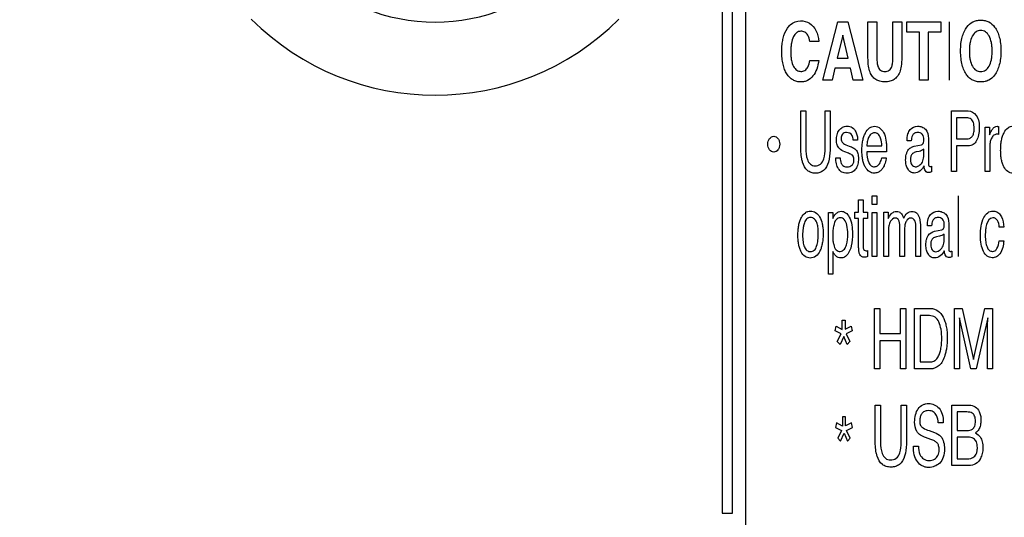
# Model space of a CAD drawing. Units: millimetres. Extents: x 0 to 2794, y 0 to 1778.
# Drawn here: x 2536 to 2574, y 741 to 761 of the extents above; entities that cross this region are included whole.
import ezdxf

# ---------------------------------------------------------------- set-up
doc = ezdxf.new("R2010")
doc.units = ezdxf.units.MM
doc.header["$LTSCALE"] = 153.67
doc.layers.get('0').update_dxf_attribs({"linetype": 'CONTINUOUS'})
doc.layers.add('7_ALL_FEATURES', color=7, linetype='CONTINUOUS')
doc.layers.add('DEF_DRAFT_DIM', color=7, linetype='CONTINUOUS')
doc.styles.get("Standard").update_dxf_attribs({"font": 'txt', "width": 0.8})
doc.dimstyles.new('DIMSTYLE_1', dxfattribs={"dimtxt": 10, "dimasz": 3, "dimexe": 0.7, "dimexo": 0, "dimgap": 2.5, "dimtad": 1, "dimdsep": 46, "dimtxsty": 'Standard', "dimblk": 'OPEN', "dimblk1": 'OPEN', "dimblk2": 'OPEN', "dimcen": 0.09, "dimadec": 0, "dimazin": 0, "dimtp": 0.01, "dimtm": 0.01, "dimtfac": 1, "dimtofl": 0, "dimtmove": 0, "dimatfit": 3, "dimldrblk": 'OPEN', "dimfxl": 0, "dimtolj": 1, "dimarcsym": 0})
doc.dimstyles.new('DIMSTYLE_5', dxfattribs={"dimtxt": 10, "dimasz": 3, "dimexe": 0.7, "dimexo": 0, "dimgap": 2.5, "dimtad": 1, "dimdec": 1, "dimdsep": 46, "dimtxsty": 'Standard', "dimblk": 'OPEN', "dimblk1": 'OPEN', "dimblk2": 'OPEN', "dimcen": 0.09, "dimadec": 0, "dimazin": 0, "dimtp": 0.1, "dimtm": 0.1, "dimtfac": 1, "dimtdec": 1, "dimtofl": 0, "dimtmove": 0, "dimatfit": 3, "dimldrblk": 'OPEN', "dimfxl": 0, "dimtolj": 1, "dimarcsym": 0})

# ---------------------------------------------------------------- blocks, each defined once
blk = doc.blocks.new('_OPEN')
at = {"color": 0, "linetype": 'ByBlock'}
for p, q in [((0, 0), (-1, 0.117)), ((-1, -0.117), (0, 0)), ((-1, 0), (0, 0))]:
    blk.add_line(p, q, dxfattribs=at)
blk = doc.blocks.new('*D30')
at = {"layer": 'DEF_DRAFT_DIM', "color": 2, "linetype": 'Continuous'}
for p, q in [((2551.064, 809.327), (2710.688, 809.327)), ((2710.688, 809.327), (2713.888, 809.327)), ((2713.188, 809.327), (2713.188, 688.462)), ((2713.188, 567.597), (2713.188, 688.462)), ((2668.534, 567.597), (2710.688, 567.597)), ((2710.688, 567.597), (2713.888, 567.597))]:
    blk.add_line(p, q, dxfattribs=at)
at = {"layer": 'DEF_DRAFT_DIM', "color": 2, "linetype": 'Continuous', "xscale": 3, "yscale": 3, "zscale": 3}
for p, rotation in [((2713.188, 809.327), 90), ((2713.188, 567.597), 270)]:
    blk.add_blockref('_OPEN', p, dxfattribs=dict(at, rotation=rotation))
blk = doc.blocks.new('*D38')
at = {"layer": 'DEF_DRAFT_DIM', "color": 2, "linetype": 'Continuous'}
for p, q in [((2525.564, 774.527), (2525.564, 442.974)), ((2673.034, 572.097), (2673.034, 442.974)), ((2525.564, 443.674), (2599.299, 443.674)), ((2673.034, 443.674), (2599.299, 443.674))]:
    blk.add_line(p, q, dxfattribs=at)
at = {"layer": 'DEF_DRAFT_DIM', "color": 2, "linetype": 'Continuous', "xscale": 3, "yscale": 3, "zscale": 3, "rotation": 180}
blk.add_blockref('_OPEN', (2525.564, 443.674), dxfattribs=at)
at = {"layer": 'DEF_DRAFT_DIM', "color": 2, "linetype": 'Continuous', "xscale": 3, "yscale": 3, "zscale": 3}
blk.add_blockref('_OPEN', (2673.034, 443.674), dxfattribs=at)

msp = doc.modelspace()

# ---------------------------------------------------------------- linework, layer by layer
at = {"layer": '7_ALL_FEATURES', "color": 7, "linetype": 'Continuous'}
for p, q in [((2563.164, 762.477), (2563.164, 741.477)), ((2563.564, 741.477), (2563.564, 762.077)), ((2564.064, 761.577), (2564.064, 716.577)), ((2567.045, 758.173), (2567.623, 760.421)), ((2567.623, 760.421), (2568.006, 760.421)), ((2568.006, 760.421), (2568.58, 758.173)), ((2568.785, 760.422), (2569.129, 760.422)), ((2568.785, 759.039), (2568.785, 760.422)), ((2569.129, 760.422), (2569.129, 759.04)), ((2569.742, 760.422), (2570.086, 760.422)), ((2569.742, 759.04), (2569.742, 760.422)), ((2570.086, 760.422), (2570.086, 759.039)), ((2570.276, 760.422), (2571.588, 760.422)), ((2570.276, 760.023), (2570.276, 760.422)), ((2571.588, 760.422), (2571.588, 760.023)), ((2571.927, 758.173), (2571.927, 760.422)), ((2570.763, 760.023), (2570.276, 760.023)), ((2570.763, 758.172), (2570.763, 760.023)), ((2571.588, 760.023), (2571.104, 760.023)), ((2571.104, 760.023), (2571.104, 758.172)), ((2566.889, 759.672), (2566.551, 759.672)), ((2567.811, 759.907), (2567.601, 759.023)), ((2568.016, 759.023), (2567.811, 759.907)), ((2566.549, 758.938), (2566.886, 758.938)), ((2567.601, 759.023), (2568.016, 759.023)), ((2567.509, 758.635), (2567.399, 758.173)), ((2568.106, 758.635), (2567.509, 758.635)), ((2568.212, 758.173), (2568.106, 758.635)), ((2567.399, 758.173), (2567.045, 758.173)), ((2568.58, 758.173), (2568.212, 758.173)), ((2571.104, 758.172), (2570.763, 758.172)), ((2566.194, 756.995), (2566.39, 756.995)), ((2566.194, 755.68), (2566.194, 756.995)), ((2566.39, 756.995), (2566.39, 755.547)), ((2567.135, 756.995), (2567.331, 756.995)), ((2567.135, 755.547), (2567.135, 756.995)), ((2567.331, 756.995), (2567.331, 755.68)), ((2572, 756.995), (2572.644, 756.995)), ((2572, 754.654), (2572, 756.995)), ((2572.58, 756.723), (2572.195, 756.723)), ((2572.195, 756.723), (2572.195, 755.912)), ((2573.301, 756.361), (2573.469, 756.361)), ((2573.301, 754.653), (2573.301, 756.361)), ((2573.469, 756.361), (2573.469, 756.067)), ((2573.812, 756.391), (2573.812, 756.089)), ((2568.384, 755.869), (2568.217, 755.869)), ((2570.454, 755.837), (2570.29, 755.837)), ((2571.111, 755.931), (2571.111, 754.947)), ((2572.195, 755.912), (2572.58, 755.912)), ((2568.03, 755.363), (2567.888, 755.42)), ((2567.937, 755.685), (2568.056, 755.639)), ((2569.503, 755.416), (2568.739, 755.416)), ((2568.743, 755.644), (2569.321, 755.644)), ((2570.565, 755.629), (2570.847, 755.687)), ((2570.752, 755.433), (2570.645, 755.411)), ((2570.935, 755.291), (2570.935, 755.521)), ((2572.644, 755.644), (2572.195, 755.644)), ((2572.195, 755.644), (2572.195, 754.654)), ((2573.479, 755.635), (2573.479, 754.653)), ((2567.542, 755.189), (2567.711, 755.189)), ((2569.314, 755.189), (2569.488, 755.189)), ((2571.228, 754.858), (2571.228, 754.645)), ((2572.195, 754.654), (2572, 754.654)), ((2573.479, 754.653), (2573.301, 754.653)), ((2568.425, 753.558), (2568.603, 753.558)), ((2568.425, 753.083), (2568.425, 753.558)), ((2568.603, 753.558), (2568.603, 753.083)), ((2568.947, 753.716), (2569.126, 753.716)), ((2568.947, 753.39), (2568.947, 753.716)), ((2569.126, 753.716), (2569.126, 753.39)), ((2572.275, 751.379), (2572.275, 753.716)), ((2569.126, 753.39), (2568.947, 753.39)), ((2567.258, 753.075), (2567.43, 753.075)), ((2567.258, 750.701), (2567.258, 753.075)), ((2567.43, 753.075), (2567.43, 752.848)), ((2568.282, 753.083), (2568.425, 753.083)), ((2568.282, 752.848), (2568.282, 753.083)), ((2568.425, 752.848), (2568.282, 752.848)), ((2568.425, 751.721), (2568.425, 752.848)), ((2568.603, 753.083), (2568.77, 753.083)), ((2568.77, 752.848), (2568.603, 752.848)), ((2568.603, 752.848), (2568.603, 751.737)), ((2568.77, 753.083), (2568.77, 752.848)), ((2568.947, 753.075), (2569.126, 753.075)), ((2568.947, 751.379), (2568.947, 753.075)), ((2569.126, 753.075), (2569.126, 751.379)), ((2569.393, 753.083), (2569.567, 753.083)), ((2569.393, 751.379), (2569.393, 753.083)), ((2569.567, 753.083), (2569.567, 752.841)), ((2570.008, 751.379), (2570.008, 752.491)), ((2570.622, 751.379), (2570.622, 752.562)), ((2570.806, 752.513), (2570.806, 751.379)), ((2571.235, 752.561), (2571.071, 752.561)), ((2571.346, 752.353), (2571.628, 752.41)), ((2571.892, 752.653), (2571.892, 751.672)), ((2574.012, 752.51), (2573.84, 752.51)), ((2569.57, 752.282), (2569.57, 751.379)), ((2570.188, 752.37), (2570.188, 751.379)), ((2571.533, 752.158), (2571.426, 752.135)), ((2571.716, 752.015), (2571.716, 752.245)), ((2573.84, 751.982), (2574.012, 751.982)), ((2567.435, 751.57), (2567.435, 750.701)), ((2568.77, 751.606), (2568.77, 751.38)), ((2569.126, 751.379), (2568.947, 751.379)), ((2569.57, 751.379), (2569.393, 751.379)), ((2570.188, 751.379), (2570.008, 751.379)), ((2570.806, 751.379), (2570.622, 751.379)), ((2572.009, 751.583), (2572.009, 751.372)), ((2567.435, 750.701), (2567.258, 750.701)), ((2569.034, 749.375), (2569.243, 749.375)), ((2569.034, 747.045), (2569.034, 749.375)), ((2569.243, 749.375), (2569.243, 748.412)), ((2570.035, 749.375), (2570.244, 749.375)), ((2570.035, 748.412), (2570.035, 749.375)), ((2570.244, 749.375), (2570.244, 747.045)), ((2570.581, 749.375), (2571.197, 749.375)), ((2570.581, 747.045), (2570.581, 749.375)), ((2572.115, 749.375), (2572.41, 749.375)), ((2572.115, 747.045), (2572.115, 749.375)), ((2572.41, 749.375), (2572.851, 747.404)), ((2572.851, 747.404), (2573.29, 749.375)), ((2573.29, 749.375), (2573.584, 749.375)), ((2573.584, 749.375), (2573.584, 747.045)), ((2571.154, 749.099), (2570.791, 749.099)), ((2570.791, 749.099), (2570.791, 747.312)), ((2572.746, 747.045), (2572.304, 749.01)), ((2572.304, 749.01), (2572.304, 748.939)), ((2573.395, 749.01), (2572.953, 747.045)), ((2567.515, 748.514), (2567.557, 748.689)), ((2567.557, 748.689), (2567.785, 748.568)), ((2567.785, 748.925), (2567.904, 748.925)), ((2567.785, 748.568), (2567.785, 748.925)), ((2567.904, 748.925), (2567.904, 748.572)), ((2567.904, 748.572), (2568.132, 748.689)), ((2568.132, 748.689), (2568.174, 748.514)), ((2567.747, 748.401), (2567.515, 748.514)), ((2567.603, 748.1), (2567.747, 748.401)), ((2567.848, 748.293), (2567.709, 747.988)), ((2567.984, 747.987), (2567.848, 748.293)), ((2568.174, 748.514), (2567.946, 748.401)), ((2567.946, 748.401), (2568.087, 748.1)), ((2569.243, 748.412), (2570.035, 748.412)), ((2572.311, 748.42), (2572.311, 747.045)), ((2573.388, 747.045), (2573.388, 748.42)), ((2567.709, 747.988), (2567.603, 748.1)), ((2568.087, 748.1), (2567.984, 747.987)), ((2570.035, 748.133), (2569.243, 748.133)), ((2569.243, 748.133), (2569.243, 747.045)), ((2570.035, 747.045), (2570.035, 748.133)), ((2570.791, 747.312), (2571.157, 747.312)), ((2569.243, 747.045), (2569.034, 747.045)), ((2570.244, 747.045), (2570.035, 747.045)), ((2571.194, 747.045), (2570.581, 747.045)), ((2572.311, 747.045), (2572.115, 747.045)), ((2572.953, 747.045), (2572.746, 747.045)), ((2573.584, 747.045), (2573.388, 747.045)), ((2569.061, 745.647), (2569.27, 745.647)), ((2569.061, 744.341), (2569.061, 745.647)), ((2569.27, 745.647), (2569.27, 744.208)), ((2570.061, 745.647), (2570.271, 745.647)), ((2570.061, 744.208), (2570.061, 745.647)), ((2570.271, 745.647), (2570.271, 744.341)), ((2572.013, 745.647), (2572.679, 745.647)), ((2572.013, 743.316), (2572.013, 745.647)), ((2567.921, 745.198), (2567.801, 745.198)), ((2567.801, 745.198), (2567.801, 744.842)), ((2567.921, 744.845), (2567.921, 745.198)), ((2572.592, 745.385), (2572.216, 745.385)), ((2572.216, 745.385), (2572.216, 744.665)), ((2567.574, 744.961), (2567.532, 744.786)), ((2567.801, 744.842), (2567.574, 744.961)), ((2568.149, 744.961), (2567.921, 744.845)), ((2568.191, 744.786), (2568.149, 744.961)), ((2571.685, 744.964), (2571.489, 744.964)), ((2567.532, 744.786), (2567.763, 744.673)), ((2567.763, 744.673), (2567.619, 744.372)), ((2567.726, 744.26), (2567.864, 744.566)), ((2567.864, 744.566), (2568, 744.26)), ((2567.963, 744.673), (2568.191, 744.786)), ((2568.104, 744.372), (2567.963, 744.673)), ((2571.141, 744.668), (2571.351, 744.592)), ((2572.216, 744.665), (2572.601, 744.665)), ((2567.619, 744.372), (2567.726, 744.26)), ((2568, 744.26), (2568.104, 744.372)), ((2570.532, 744.069), (2570.728, 744.069)), ((2571.208, 744.329), (2571.006, 744.401)), ((2572.635, 744.41), (2572.216, 744.41)), ((2572.216, 744.41), (2572.216, 743.584)), ((2572.667, 743.316), (2572.013, 743.316)), ((2572.216, 743.584), (2572.67, 743.584)), ((2563.164, 741.477), (2563.564, 741.477))]:
    msp.add_line(p, q, dxfattribs=at)
for radius in [7.193, 10.012]:
    msp.add_arc((2552.113, 767.611), radius, 225, 315, dxfattribs=at)
for points, knots in [([(2565.689, 760.187), (2565.72, 760.23), (2565.843, 760.381), (2566.046, 760.465), (2566.187, 760.465)], [0, 0, 0, 0, 0.27449, 1, 1, 1, 1]), ([(2566.187, 760.465), (2566.308, 760.465), (2566.563, 760.407), (2566.723, 760.202), (2566.778, 760.092)], [0, 0, 0, 0, 0.495433, 1, 1, 1, 1]), ([(2572.598, 760.228), (2572.655, 760.309), (2572.772, 760.416), (2572.968, 760.481), (2573.128, 760.495), (2573.289, 760.481), (2573.485, 760.416), (2573.602, 760.309), (2573.659, 760.228)], [0, 0, 0, 0, 0.243146, 0.366196, 0.499745, 0.633577, 0.756722, 1, 1, 1, 1]), ([(2565.483, 759.605), (2565.492, 759.671), (2565.529, 759.874), (2565.608, 760.072), (2565.689, 760.187)], [0, 0, 0, 0, 0.319293, 1, 1, 1, 1]), ([(2566.551, 759.672), (2566.534, 759.757), (2566.502, 759.896), (2566.363, 760.041), (2566.224, 760.07), (2566.113, 760.055), (2566.001, 759.997), (2565.892, 759.841), (2565.837, 759.641), (2565.814, 759.443), (2565.808, 759.271), (2565.814, 759.101), (2565.828, 758.991), (2565.838, 758.94)], [0, 0, 0, 0, 0.137716, 0.221082, 0.306389, 0.352628, 0.398129, 0.503716, 0.643229, 0.727593, 0.822922, 0.917454, 1, 1, 1, 1]), ([(2573.659, 758.372), (2573.602, 758.291), (2573.485, 758.184), (2573.289, 758.119), (2573.128, 758.105), (2572.968, 758.119), (2572.82, 758.169), (2572.693, 758.253), (2572.583, 758.384), (2572.48, 758.553), (2572.405, 758.772), (2572.36, 759.025), (2572.347, 759.301), (2572.36, 759.579), (2572.415, 759.899), (2572.509, 760.116), (2572.598, 760.228)], [0, 0, 0, 0, 0.093926, 0.141477, 0.193166, 0.244745, 0.292259, 0.338605, 0.386899, 0.452596, 0.524174, 0.60398, 0.693696, 0.784917, 0.865198, 1, 1, 1, 1]), ([(2573.447, 758.714), (2573.491, 758.79), (2573.535, 758.928), (2573.562, 759.127), (2573.568, 759.3), (2573.562, 759.472), (2573.535, 759.671), (2573.47, 759.874), (2573.327, 760.055), (2573.158, 760.1), (2573.032, 760.084), (2572.91, 760.028), (2572.836, 759.939), (2572.798, 759.869), (2572.793, 759.86)], [0, 0, 0, 0, 0.130651, 0.208928, 0.297225, 0.385255, 0.463439, 0.594111, 0.6966, 0.789188, 0.836633, 0.882725, 0.985464, 1, 1, 1, 1]), ([(2573.659, 760.228), (2573.748, 760.116), (2573.841, 759.899), (2573.896, 759.579), (2573.909, 759.301), (2573.896, 759.025), (2573.84, 758.705), (2573.747, 758.487), (2573.659, 758.372)], [0, 0, 0, 0, 0.22, 0.351141, 0.500147, 0.646693, 0.77706, 1, 1, 1, 1]), ([(2566.886, 758.938), (2566.873, 758.825), (2566.827, 758.613), (2566.684, 758.34), (2566.506, 758.178), (2566.338, 758.118), (2566.195, 758.104), (2566.042, 758.121), (2565.892, 758.182), (2565.762, 758.283), (2565.653, 758.423), (2565.567, 758.595), (2565.506, 758.798), (2565.47, 759.029), (2565.46, 759.285), (2565.468, 759.481), (2565.481, 759.589), (2565.483, 759.605)], [0, 0, 0, 0, 0.112207, 0.211336, 0.299025, 0.341185, 0.385315, 0.439354, 0.490637, 0.543004, 0.600042, 0.662967, 0.73164, 0.807739, 0.892504, 0.983763, 1, 1, 1, 1]), ([(2572.793, 759.86), (2572.757, 759.79), (2572.718, 759.662), (2572.692, 759.473), (2572.686, 759.3), (2572.692, 759.127), (2572.719, 758.928), (2572.784, 758.725), (2572.93, 758.546), (2573.128, 758.49), (2573.326, 758.545), (2573.413, 758.654), (2573.447, 758.714)], [0, 0, 0, 0, 0.11981, 0.200566, 0.291591, 0.382565, 0.463221, 0.597986, 0.703904, 0.799282, 0.894682, 1, 1, 1, 1]), ([(2565.838, 758.94), (2565.854, 758.858), (2565.898, 758.717), (2566.027, 758.553), (2566.199, 758.501), (2566.365, 758.542), (2566.499, 758.703), (2566.533, 758.849), (2566.549, 758.938)], [0, 0, 0, 0, 0.208778, 0.366141, 0.501097, 0.633766, 0.771848, 1, 1, 1, 1]), ([(2570.086, 759.039), (2570.086, 758.932), (2570.077, 758.743), (2570.023, 758.497), (2569.925, 758.319), (2569.793, 758.197), (2569.625, 758.127), (2569.436, 758.108), (2569.248, 758.127), (2569.079, 758.197), (2568.947, 758.319), (2568.849, 758.497), (2568.794, 758.743), (2568.785, 758.932), (2568.785, 759.039)], [0, 0, 0, 0, 0.124014, 0.21962, 0.291244, 0.357099, 0.424365, 0.499796, 0.575329, 0.642701, 0.708659, 0.780371, 0.875989, 1, 1, 1, 1]), ([(2569.129, 759.04), (2569.129, 758.973), (2569.133, 758.859), (2569.162, 758.69), (2569.235, 758.568), (2569.345, 758.519), (2569.436, 758.509), (2569.527, 758.519), (2569.636, 758.568), (2569.708, 758.69), (2569.738, 758.858), (2569.742, 758.973), (2569.742, 759.04)], [0, 0, 0, 0, 0.144953, 0.246967, 0.371306, 0.431892, 0.50049, 0.568547, 0.628894, 0.752985, 0.855045, 1, 1, 1, 1]), ([(2572.644, 756.995), (2572.763, 756.995), (2573.048, 756.807), (2573.07, 756.494), (2573.07, 756.324)], [0, 0, 0, 0, 0.410776, 1, 1, 1, 1]), ([(2572.58, 755.912), (2572.621, 755.912), (2572.701, 755.925), (2572.806, 756.001), (2572.854, 756.111), (2572.871, 756.222), (2572.876, 756.327), (2572.87, 756.436), (2572.845, 756.56), (2572.799, 756.64), (2572.757, 756.673)], [0, 0, 0, 0, 0.126533, 0.248115, 0.394815, 0.489601, 0.601154, 0.726456, 0.832046, 1, 1, 1, 1]), ([(2567.571, 755.864), (2567.571, 756), (2567.611, 756.206), (2567.778, 756.362), (2567.886, 756.4), (2567.981, 756.409), (2568.082, 756.397), (2568.218, 756.338), (2568.32, 756.202), (2568.374, 756.03), (2568.384, 755.923), (2568.384, 755.869)], [0, 0, 0, 0, 0.270459, 0.383792, 0.438817, 0.497205, 0.572095, 0.641371, 0.787599, 0.892423, 1, 1, 1, 1]), ([(2568.558, 755.671), (2568.564, 755.73), (2568.58, 755.843), (2568.622, 756.002), (2568.696, 756.173), (2568.817, 756.346), (2569.051, 756.429), (2569.198, 756.363), (2569.258, 756.314)], [0, 0, 0, 0, 0.151019, 0.28884, 0.415741, 0.626629, 0.803639, 1, 1, 1, 1]), ([(2569.258, 756.314), (2569.328, 756.256), (2569.441, 756.088), (2569.477, 755.895), (2569.487, 755.792)], [0, 0, 0, 0, 0.466968, 1, 1, 1, 1]), ([(2570.29, 755.837), (2570.291, 755.928), (2570.303, 756.084), (2570.416, 756.327), (2570.652, 756.422), (2570.863, 756.385), (2571.071, 756.258), (2571.111, 756.056), (2571.111, 755.931)], [0, 0, 0, 0, 0.183573, 0.316046, 0.523538, 0.638628, 0.745791, 1, 1, 1, 1]), ([(2573.07, 756.324), (2573.07, 756.238), (2573.054, 756.073), (2572.983, 755.852), (2572.848, 755.676), (2572.709, 755.644), (2572.644, 755.644)], [0, 0, 0, 0, 0.290108, 0.554145, 0.780776, 1, 1, 1, 1]), ([(2573.469, 756.067), (2573.477, 756.099), (2573.507, 756.172), (2573.567, 756.275), (2573.643, 756.373), (2573.721, 756.399), (2573.756, 756.399)], [0, 0, 0, 0, 0.218495, 0.502957, 0.776832, 1, 1, 1, 1]), ([(2573.756, 756.399), (2573.761, 756.399), (2573.78, 756.396), (2573.799, 756.394), (2573.812, 756.391)], [0, 0, 0, 0, 0.293087, 1, 1, 1, 1]), ([(2574.362, 754.594), (2574.295, 754.594), (2574.146, 754.639), (2574.028, 754.802), (2573.96, 754.964), (2573.921, 755.116), (2573.899, 755.287), (2573.892, 755.476), (2573.899, 755.669), (2573.923, 755.852), (2573.964, 756.014), (2574.035, 756.187), (2574.138, 756.329), (2574.277, 756.4), (2574.349, 756.411), (2574.385, 756.41)], [0, 0, 0, 0, 0.089436, 0.192484, 0.254891, 0.323495, 0.399551, 0.483956, 0.574454, 0.655854, 0.729207, 0.795898, 0.904913, 0.952095, 1, 1, 1, 1]), ([(2564.925, 755.71), (2564.925, 755.75), (2564.937, 755.827), (2564.997, 755.952), (2565.156, 756.055), (2565.315, 755.952), (2565.375, 755.827), (2565.386, 755.75), (2565.386, 755.71)], [0, 0, 0, 0, 0.144515, 0.275922, 0.499862, 0.724074, 0.855576, 1, 1, 1, 1]), ([(2567.888, 755.42), (2567.815, 755.45), (2567.691, 755.511), (2567.585, 755.683), (2567.571, 755.802), (2567.571, 755.864)], [0, 0, 0, 0, 0.401467, 0.681505, 1, 1, 1, 1]), ([(2567.958, 756.159), (2567.902, 756.159), (2567.81, 756.127), (2567.757, 756.022), (2567.746, 755.93), (2567.759, 755.833), (2567.824, 755.738), (2567.894, 755.702), (2567.937, 755.685)], [0, 0, 0, 0, 0.248126, 0.369674, 0.507022, 0.657909, 0.795321, 1, 1, 1, 1]), ([(2568.217, 755.869), (2568.213, 755.93), (2568.198, 756.082), (2568.039, 756.159), (2567.958, 756.159)], [0, 0, 0, 0, 0.427786, 1, 1, 1, 1]), ([(2569.321, 755.644), (2569.316, 755.745), (2569.299, 755.905), (2569.199, 756.106), (2569.043, 756.165), (2568.906, 756.119), (2568.817, 756), (2568.758, 755.837), (2568.744, 755.712), (2568.743, 755.644)], [0, 0, 0, 0, 0.237429, 0.381411, 0.502271, 0.593817, 0.704159, 0.841116, 1, 1, 1, 1]), ([(2569.487, 755.792), (2569.49, 755.769), (2569.502, 755.644), (2569.503, 755.519), (2569.503, 755.416)], [0, 0, 0, 0, 0.180926, 1, 1, 1, 1]), ([(2570.94, 755.88), (2570.94, 755.954), (2570.921, 756.076), (2570.795, 756.152), (2570.688, 756.166), (2570.567, 756.143), (2570.471, 756.016), (2570.459, 755.906), (2570.454, 755.837)], [0, 0, 0, 0, 0.256726, 0.363135, 0.486227, 0.625805, 0.763049, 1, 1, 1, 1]), ([(2570.847, 755.687), (2570.884, 755.695), (2570.942, 755.767), (2570.94, 755.843), (2570.94, 755.88)], [0, 0, 0, 0, 0.509329, 1, 1, 1, 1]), ([(2573.755, 756.096), (2573.714, 756.096), (2573.624, 756.071), (2573.54, 755.952), (2573.489, 755.804), (2573.479, 755.693), (2573.479, 755.635)], [0, 0, 0, 0, 0.208576, 0.439619, 0.707448, 1, 1, 1, 1]), ([(2573.812, 756.089), (2573.802, 756.091), (2573.784, 756.095), (2573.765, 756.096), (2573.755, 756.096)], [0, 0, 0, 0, 0.495057, 1, 1, 1, 1]), ([(2565.386, 755.71), (2565.386, 755.67), (2565.375, 755.593), (2565.315, 755.467), (2565.156, 755.365), (2564.996, 755.467), (2564.937, 755.593), (2564.925, 755.67), (2564.925, 755.71)], [0, 0, 0, 0, 0.144684, 0.276209, 0.500138, 0.723795, 0.855226, 1, 1, 1, 1]), ([(2566.266, 755.015), (2566.253, 755.057), (2566.202, 755.276), (2566.194, 755.501), (2566.194, 755.68)], [0, 0, 0, 0, 0.198565, 1, 1, 1, 1]), ([(2566.39, 755.547), (2566.39, 755.405), (2566.408, 755.187), (2566.54, 754.923), (2566.683, 754.869), (2566.746, 754.869)], [0, 0, 0, 0, 0.508571, 0.77403, 1, 1, 1, 1]), ([(2566.746, 754.869), (2566.82, 754.869), (2566.985, 754.917), (2567.125, 755.194), (2567.135, 755.412), (2567.135, 755.547)], [0, 0, 0, 0, 0.252658, 0.534249, 1, 1, 1, 1]), ([(2567.331, 755.68), (2567.331, 755.612), (2567.327, 755.39), (2567.305, 755.164), (2567.26, 755.015)], [0, 0, 0, 0, 0.303304, 1, 1, 1, 1]), ([(2568.315, 755.493), (2568.352, 755.454), (2568.392, 755.374), (2568.415, 755.253), (2568.42, 755.148), (2568.414, 755.039), (2568.388, 754.904), (2568.326, 754.752), (2568.207, 754.635), (2568.084, 754.595), (2567.981, 754.586), (2567.877, 754.595), (2567.775, 754.627), (2567.72, 754.672), (2567.695, 754.699)], [0, 0, 0, 0, 0.108866, 0.173965, 0.248574, 0.323034, 0.393309, 0.526905, 0.651846, 0.715515, 0.78548, 0.860147, 0.926451, 1, 1, 1, 1]), ([(2568.056, 755.639), (2568.086, 755.627), (2568.177, 755.589), (2568.27, 755.543), (2568.315, 755.493)], [0, 0, 0, 0, 0.32258, 1, 1, 1, 1]), ([(2569.488, 755.189), (2569.486, 755.156), (2569.475, 755.084), (2569.443, 754.98), (2569.406, 754.879), (2569.352, 754.776), (2569.275, 754.681), (2569.177, 754.621), (2569.09, 754.597), (2568.978, 754.585), (2568.811, 754.641), (2568.695, 754.796), (2568.62, 754.956), (2568.579, 755.109), (2568.554, 755.284), (2568.547, 755.474), (2568.552, 755.606), (2568.558, 755.671)], [0, 0, 0, 0, 0.047462, 0.10148, 0.15449, 0.199222, 0.265185, 0.324779, 0.357814, 0.393618, 0.482637, 0.591096, 0.657517, 0.731476, 0.814477, 0.907575, 1, 1, 1, 1]), ([(2568.739, 755.416), (2568.741, 755.275), (2568.755, 755.078), (2568.888, 754.869), (2569.029, 754.827), (2569.168, 754.869), (2569.27, 755.004), (2569.303, 755.12), (2569.314, 755.189)], [0, 0, 0, 0, 0.356159, 0.480607, 0.59242, 0.700635, 0.823617, 1, 1, 1, 1]), ([(2570.944, 754.88), (2570.908, 754.804), (2570.808, 754.668), (2570.601, 754.576), (2570.421, 754.622), (2570.314, 754.743), (2570.261, 754.876), (2570.238, 754.999), (2570.233, 755.103), (2570.238, 755.209), (2570.256, 755.317), (2570.28, 755.385), (2570.297, 755.42)], [0, 0, 0, 0, 0.170677, 0.330877, 0.423463, 0.525681, 0.644746, 0.709563, 0.778964, 0.854953, 0.922694, 1, 1, 1, 1]), ([(2570.297, 755.42), (2570.305, 755.437), (2570.34, 755.497), (2570.425, 755.582), (2570.518, 755.62), (2570.565, 755.629)], [0, 0, 0, 0, 0.163524, 0.587784, 1, 1, 1, 1]), ([(2570.645, 755.411), (2570.594, 755.401), (2570.501, 755.367), (2570.427, 755.242), (2570.415, 755.118), (2570.425, 755.001), (2570.456, 754.937), (2570.475, 754.912)], [0, 0, 0, 0, 0.255104, 0.439045, 0.667769, 0.847613, 1, 1, 1, 1]), ([(2570.935, 755.521), (2570.911, 755.498), (2570.851, 755.463), (2570.786, 755.44), (2570.752, 755.433)], [0, 0, 0, 0, 0.486625, 1, 1, 1, 1]), ([(2567.695, 754.699), (2567.677, 754.718), (2567.618, 754.796), (2567.562, 754.963), (2567.544, 755.11), (2567.542, 755.189)], [0, 0, 0, 0, 0.149058, 0.546987, 1, 1, 1, 1]), ([(2567.711, 755.189), (2567.715, 755.115), (2567.726, 754.988), (2567.843, 754.85), (2568.006, 754.816), (2568.158, 754.869), (2568.237, 754.993), (2568.246, 755.078), (2568.244, 755.128), (2568.244, 755.135)], [0, 0, 0, 0, 0.235499, 0.381911, 0.53654, 0.73421, 0.844988, 0.979423, 1, 1, 1, 1]), ([(2568.244, 755.135), (2568.242, 755.161), (2568.234, 755.215), (2568.191, 755.283), (2568.115, 755.326), (2568.063, 755.35), (2568.03, 755.363)], [0, 0, 0, 0, 0.233236, 0.481827, 0.687561, 1, 1, 1, 1]), ([(2570.475, 754.912), (2570.506, 754.872), (2570.622, 754.81), (2570.8, 754.898), (2570.92, 755.069), (2570.935, 755.214), (2570.935, 755.291)], [0, 0, 0, 0, 0.196999, 0.45002, 0.698082, 1, 1, 1, 1]), ([(2567.26, 755.015), (2567.223, 754.897), (2567.139, 754.726), (2566.931, 754.607), (2566.762, 754.584), (2566.594, 754.607), (2566.386, 754.726), (2566.302, 754.897), (2566.266, 755.015)], [0, 0, 0, 0, 0.264151, 0.378465, 0.500138, 0.621802, 0.73607, 1, 1, 1, 1]), ([(2571.228, 754.645), (2571.207, 754.636), (2571.179, 754.623), (2571.137, 754.617), (2571.09, 754.614), (2571.017, 754.636), (2570.958, 754.741), (2570.948, 754.827), (2570.944, 754.88)], [0, 0, 0, 0, 0.144382, 0.198792, 0.270876, 0.449205, 0.654356, 1, 1, 1, 1]), ([(2571.111, 754.947), (2571.111, 754.923), (2571.107, 754.874), (2571.161, 754.845), (2571.198, 754.85), (2571.217, 754.855), (2571.228, 754.858)], [0, 0, 0, 0, 0.391499, 0.684108, 0.825269, 1, 1, 1, 1]), ([(2566.553, 751.319), (2566.486, 751.319), (2566.337, 751.365), (2566.219, 751.527), (2566.151, 751.688), (2566.112, 751.839), (2566.089, 752.01), (2566.083, 752.199), (2566.09, 752.391), (2566.114, 752.574), (2566.155, 752.736), (2566.226, 752.909), (2566.329, 753.051), (2566.469, 753.121), (2566.54, 753.132), (2566.577, 753.131)], [0, 0, 0, 0, 0.089743, 0.192626, 0.2548, 0.323338, 0.399384, 0.483745, 0.574319, 0.655688, 0.72898, 0.795643, 0.904724, 0.952039, 1, 1, 1, 1]), ([(2566.808, 751.781), (2566.83, 751.855), (2566.863, 752.014), (2566.876, 752.247), (2566.866, 752.463), (2566.831, 752.657), (2566.763, 752.804), (2566.656, 752.873), (2566.574, 752.887), (2566.496, 752.875), (2566.4, 752.817), (2566.346, 752.712), (2566.32, 752.628), (2566.312, 752.6)], [0, 0, 0, 0, 0.139872, 0.291799, 0.422476, 0.528115, 0.650319, 0.700382, 0.751362, 0.796903, 0.841359, 0.948596, 1, 1, 1, 1]), ([(2566.917, 752.912), (2566.969, 752.831), (2567.021, 752.68), (2567.052, 752.46), (2567.059, 752.268), (2567.052, 752.076), (2567.03, 751.896), (2566.991, 751.733), (2566.926, 751.555), (2566.802, 751.366), (2566.631, 751.319), (2566.553, 751.319)], [0, 0, 0, 0, 0.156848, 0.252016, 0.360246, 0.466494, 0.563882, 0.653331, 0.736058, 0.873766, 1, 1, 1, 1]), ([(2566.577, 753.131), (2566.642, 753.131), (2566.784, 753.089), (2566.877, 752.976), (2566.917, 752.912)], [0, 0, 0, 0, 0.462257, 1, 1, 1, 1]), ([(2568.004, 752.241), (2568.004, 752.358), (2567.989, 752.551), (2567.913, 752.774), (2567.804, 752.861), (2567.716, 752.877), (2567.627, 752.86), (2567.517, 752.766), (2567.462, 752.594), (2567.432, 752.382), (2567.427, 752.246), (2567.428, 752.171)], [0, 0, 0, 0, 0.222468, 0.369123, 0.424348, 0.478707, 0.533467, 0.589948, 0.74339, 0.858667, 1, 1, 1, 1]), ([(2567.43, 752.848), (2567.46, 752.913), (2567.517, 753.012), (2567.638, 753.107), (2567.777, 753.137), (2567.947, 753.076), (2568.158, 752.786), (2568.185, 752.483), (2568.185, 752.268)], [0, 0, 0, 0, 0.144166, 0.225245, 0.302838, 0.420057, 0.565715, 1, 1, 1, 1]), ([(2569.567, 752.841), (2569.599, 752.905), (2569.651, 753.006), (2569.767, 753.103), (2569.882, 753.128), (2569.997, 753.105), (2570.105, 753.008), (2570.141, 752.911), (2570.16, 752.852)], [0, 0, 0, 0, 0.250924, 0.388225, 0.513508, 0.648469, 0.783213, 1, 1, 1, 1]), ([(2570.008, 752.491), (2570.008, 752.576), (2570.013, 752.698), (2569.938, 752.841), (2569.788, 752.886), (2569.636, 752.753), (2569.577, 752.532), (2569.57, 752.375), (2569.57, 752.282)], [0, 0, 0, 0, 0.221859, 0.314667, 0.399022, 0.592225, 0.755686, 1, 1, 1, 1]), ([(2570.16, 752.852), (2570.192, 752.927), (2570.264, 753.062), (2570.413, 753.12), (2570.476, 753.12)], [0, 0, 0, 0, 0.563266, 1, 1, 1, 1]), ([(2570.622, 752.562), (2570.622, 752.642), (2570.621, 752.789), (2570.416, 752.898), (2570.252, 752.767), (2570.195, 752.576), (2570.188, 752.446), (2570.188, 752.37)], [0, 0, 0, 0, 0.243823, 0.389815, 0.605891, 0.768773, 1, 1, 1, 1]), ([(2570.476, 753.12), (2570.539, 753.12), (2570.682, 753.075), (2570.797, 752.827), (2570.806, 752.634), (2570.806, 752.513)], [0, 0, 0, 0, 0.245209, 0.527383, 1, 1, 1, 1]), ([(2571.071, 752.561), (2571.072, 752.651), (2571.084, 752.807), (2571.198, 753.048), (2571.433, 753.143), (2571.644, 753.106), (2571.852, 752.979), (2571.892, 752.778), (2571.892, 752.653)], [0, 0, 0, 0, 0.182873, 0.315448, 0.523354, 0.638691, 0.746239, 1, 1, 1, 1]), ([(2571.412, 752.875), (2571.392, 752.87), (2571.335, 752.848), (2571.251, 752.74), (2571.24, 752.629), (2571.235, 752.561)], [0, 0, 0, 0, 0.158416, 0.469468, 1, 1, 1, 1]), ([(2571.628, 752.41), (2571.646, 752.414), (2571.685, 752.434), (2571.711, 752.487), (2571.719, 752.544), (2571.723, 752.624), (2571.715, 752.721), (2571.665, 752.82), (2571.577, 752.874), (2571.49, 752.886), (2571.432, 752.88), (2571.412, 752.875)], [0, 0, 0, 0, 0.080492, 0.169315, 0.235393, 0.322857, 0.501142, 0.637656, 0.76709, 0.915141, 1, 1, 1, 1]), ([(2573.113, 752.184), (2573.113, 752.421), (2573.142, 752.755), (2573.356, 753.05), (2573.489, 753.121), (2573.611, 753.139), (2573.758, 753.11), (2573.844, 753.035), (2573.879, 752.992)], [0, 0, 0, 0, 0.478934, 0.641626, 0.710047, 0.777659, 0.888465, 1, 1, 1, 1]), ([(2573.59, 752.875), (2573.47, 752.875), (2573.342, 752.654), (2573.315, 752.445), (2573.303, 752.3), (2573.3, 752.181), (2573.304, 752.062), (2573.32, 751.917), (2573.355, 751.764), (2573.435, 751.612), (2573.538, 751.575), (2573.587, 751.576), (2573.591, 751.577)], [0, 0, 0, 0, 0.234945, 0.363938, 0.437372, 0.516913, 0.597266, 0.671376, 0.802948, 0.905458, 0.991667, 1, 1, 1, 1]), ([(2573.84, 752.51), (2573.832, 752.6), (2573.817, 752.769), (2573.659, 752.875), (2573.59, 752.875)], [0, 0, 0, 0, 0.567939, 1, 1, 1, 1]), ([(2573.879, 752.992), (2573.899, 752.967), (2573.984, 752.819), (2574.003, 752.645), (2574.012, 752.51)], [0, 0, 0, 0, 0.190677, 1, 1, 1, 1]), ([(2566.312, 752.6), (2566.3, 752.554), (2566.283, 752.467), (2566.269, 752.332), (2566.265, 752.201), (2566.269, 752.072), (2566.286, 751.919), (2566.323, 751.758), (2566.402, 751.623), (2566.496, 751.573), (2566.572, 751.562), (2566.65, 751.574), (2566.751, 751.635), (2566.79, 751.721), (2566.808, 751.781)], [0, 0, 0, 0, 0.093451, 0.176724, 0.266139, 0.351814, 0.430334, 0.569462, 0.677699, 0.724656, 0.773744, 0.827009, 0.877862, 1, 1, 1, 1]), ([(2567.428, 752.171), (2567.428, 752.11), (2567.432, 751.997), (2567.464, 751.815), (2567.527, 751.634), (2567.66, 751.572), (2567.716, 751.572)], [0, 0, 0, 0, 0.251584, 0.464944, 0.768748, 1, 1, 1, 1]), ([(2568.185, 752.268), (2568.185, 752.108), (2568.17, 751.832), (2568.056, 751.512), (2567.895, 751.351), (2567.752, 751.313), (2567.627, 751.335), (2567.543, 751.396), (2567.482, 751.479), (2567.452, 751.536), (2567.435, 751.57)], [0, 0, 0, 0, 0.307784, 0.529893, 0.637671, 0.732033, 0.803642, 0.874459, 0.926992, 1, 1, 1, 1]), ([(2567.922, 751.739), (2567.937, 751.77), (2567.995, 751.93), (2568.004, 752.104), (2568.004, 752.241)], [0, 0, 0, 0, 0.198059, 1, 1, 1, 1]), ([(2571.724, 751.604), (2571.688, 751.528), (2571.589, 751.393), (2571.382, 751.302), (2571.203, 751.348), (2571.097, 751.469), (2571.042, 751.601), (2571.02, 751.724), (2571.015, 751.828), (2571.02, 751.933), (2571.037, 752.041), (2571.061, 752.109), (2571.078, 752.143)], [0, 0, 0, 0, 0.169683, 0.330524, 0.423423, 0.525471, 0.644535, 0.709326, 0.779061, 0.855012, 0.922766, 1, 1, 1, 1]), ([(2571.078, 752.143), (2571.087, 752.16), (2571.145, 752.26), (2571.252, 752.334), (2571.346, 752.353)], [0, 0, 0, 0, 0.165438, 1, 1, 1, 1]), ([(2571.426, 752.135), (2571.375, 752.124), (2571.282, 752.092), (2571.209, 751.966), (2571.196, 751.842), (2571.207, 751.725), (2571.237, 751.661), (2571.256, 751.636)], [0, 0, 0, 0, 0.254025, 0.438925, 0.669111, 0.847718, 1, 1, 1, 1]), ([(2571.256, 751.636), (2571.287, 751.597), (2571.404, 751.535), (2571.581, 751.623), (2571.701, 751.794), (2571.716, 751.938), (2571.716, 752.015)], [0, 0, 0, 0, 0.197055, 0.451428, 0.698838, 1, 1, 1, 1]), ([(2571.716, 752.245), (2571.693, 752.221), (2571.633, 752.184), (2571.567, 752.164), (2571.533, 752.158)], [0, 0, 0, 0, 0.488597, 1, 1, 1, 1]), ([(2574.012, 751.982), (2573.997, 751.81), (2573.961, 751.559), (2573.74, 751.357), (2573.557, 751.314), (2573.354, 751.379), (2573.215, 751.588), (2573.129, 751.861), (2573.113, 752.072), (2573.113, 752.184)], [0, 0, 0, 0, 0.269921, 0.362071, 0.451266, 0.552529, 0.673731, 0.824676, 1, 1, 1, 1]), ([(2567.716, 751.572), (2567.779, 751.572), (2567.867, 751.635), (2567.91, 751.714), (2567.922, 751.739)], [0, 0, 0, 0, 0.687677, 1, 1, 1, 1]), ([(2568.77, 751.38), (2568.75, 751.37), (2568.706, 751.356), (2568.625, 751.35), (2568.527, 751.365), (2568.458, 751.459), (2568.431, 751.581), (2568.425, 751.671), (2568.425, 751.721)], [0, 0, 0, 0, 0.107487, 0.223232, 0.396651, 0.559143, 0.75795, 1, 1, 1, 1]), ([(2568.603, 751.737), (2568.603, 751.695), (2568.611, 751.61), (2568.695, 751.6), (2568.738, 751.601), (2568.759, 751.604), (2568.77, 751.606)], [0, 0, 0, 0, 0.487154, 0.760839, 0.86783, 1, 1, 1, 1]), ([(2571.892, 751.672), (2571.892, 751.648), (2571.889, 751.6), (2571.942, 751.569), (2571.979, 751.577), (2571.999, 751.579), (2572.009, 751.583)], [0, 0, 0, 0, 0.387391, 0.681978, 0.82593, 1, 1, 1, 1]), ([(2573.591, 751.577), (2573.622, 751.579), (2573.688, 751.599), (2573.801, 751.736), (2573.828, 751.88), (2573.84, 751.982)], [0, 0, 0, 0, 0.174792, 0.392487, 1, 1, 1, 1]), ([(2572.009, 751.372), (2571.989, 751.362), (2571.961, 751.347), (2571.918, 751.343), (2571.871, 751.341), (2571.798, 751.362), (2571.739, 751.466), (2571.729, 751.551), (2571.724, 751.604)], [0, 0, 0, 0, 0.145236, 0.201473, 0.274042, 0.450972, 0.6551, 1, 1, 1, 1]), ([(2571.197, 749.375), (2571.294, 749.375), (2571.508, 749.311), (2571.669, 749.082), (2571.756, 748.867), (2571.804, 748.678), (2571.832, 748.469), (2571.84, 748.262), (2571.834, 748.067), (2571.818, 747.894), (2571.789, 747.73), (2571.741, 747.543), (2571.667, 747.351), (2571.511, 747.124), (2571.314, 747.045), (2571.194, 747.045)], [0, 0, 0, 0, 0.099561, 0.211928, 0.272863, 0.338623, 0.410277, 0.488654, 0.55074, 0.610073, 0.666898, 0.721507, 0.806904, 0.877378, 1, 1, 1, 1]), ([(2571.157, 747.312), (2571.214, 747.312), (2571.324, 747.326), (2571.449, 747.438), (2571.527, 747.58), (2571.581, 747.754), (2571.608, 747.918), (2571.623, 748.067), (2571.629, 748.277), (2571.611, 748.545), (2571.54, 748.843), (2571.387, 749.06), (2571.228, 749.099), (2571.154, 749.099)], [0, 0, 0, 0, 0.07759, 0.140329, 0.216581, 0.292114, 0.383001, 0.439813, 0.492354, 0.664157, 0.797841, 0.901062, 1, 1, 1, 1]), ([(2573.388, 748.42), (2573.388, 748.452), (2573.389, 748.53), (2573.392, 748.666), (2573.394, 748.831), (2573.395, 748.949), (2573.395, 749.01)], [0, 0, 0, 0, 0.160189, 0.400132, 0.69066, 1, 1, 1, 1]), ([(2572.304, 748.939), (2572.304, 748.903), (2572.305, 748.844), (2572.306, 748.756), (2572.308, 748.678), (2572.309, 748.6), (2572.311, 748.514), (2572.311, 748.455), (2572.311, 748.42)], [0, 0, 0, 0, 0.20785, 0.345067, 0.504316, 0.662123, 0.797211, 1, 1, 1, 1]), ([(2570.581, 744.991), (2570.581, 745.087), (2570.6, 745.269), (2570.701, 745.51), (2570.852, 745.651), (2571, 745.701), (2571.116, 745.712), (2571.232, 745.701), (2571.376, 745.656), (2571.543, 745.535), (2571.671, 745.28), (2571.685, 745.078), (2571.685, 744.964)], [0, 0, 0, 0, 0.140389, 0.263856, 0.374251, 0.429308, 0.488549, 0.544111, 0.597696, 0.707827, 0.834912, 1, 1, 1, 1]), ([(2572.679, 745.647), (2572.759, 745.647), (2572.928, 745.612), (2573.066, 745.43), (2573.124, 745.246), (2573.14, 745.064), (2573.123, 744.88), (2573.061, 744.7), (2572.975, 744.612), (2572.927, 744.575)], [0, 0, 0, 0, 0.174739, 0.348046, 0.466286, 0.595192, 0.740898, 0.866893, 1, 1, 1, 1]), ([(2571.489, 744.964), (2571.481, 745.063), (2571.462, 745.227), (2571.332, 745.384), (2571.211, 745.429), (2571.118, 745.439), (2571.031, 745.432), (2570.937, 745.404), (2570.845, 745.322), (2570.79, 745.19), (2570.776, 745.076), (2570.778, 745.008), (2570.78, 744.99)], [0, 0, 0, 0, 0.225442, 0.366533, 0.437443, 0.516172, 0.579609, 0.63578, 0.739269, 0.845943, 0.958365, 1, 1, 1, 1]), ([(2572.601, 744.665), (2572.672, 744.665), (2572.805, 744.687), (2572.895, 744.821), (2572.921, 744.933), (2572.927, 745.033), (2572.92, 745.133), (2572.893, 745.244), (2572.796, 745.375), (2572.664, 745.385), (2572.592, 745.385)], [0, 0, 0, 0, 0.191962, 0.326318, 0.406434, 0.500488, 0.594981, 0.675253, 0.808568, 1, 1, 1, 1]), ([(2570.724, 744.555), (2570.7, 744.58), (2570.605, 744.705), (2570.581, 744.87), (2570.581, 744.991)], [0, 0, 0, 0, 0.220665, 1, 1, 1, 1]), ([(2570.78, 744.99), (2570.783, 744.958), (2570.797, 744.886), (2570.838, 744.821), (2570.869, 744.795)], [0, 0, 0, 0, 0.438376, 1, 1, 1, 1]), ([(2570.869, 744.795), (2570.881, 744.784), (2570.966, 744.73), (2571.062, 744.696), (2571.141, 744.668)], [0, 0, 0, 0, 0.15988, 1, 1, 1, 1]), ([(2571.006, 744.401), (2570.975, 744.412), (2570.874, 744.45), (2570.776, 744.502), (2570.724, 744.555)], [0, 0, 0, 0, 0.307554, 1, 1, 1, 1]), ([(2571.351, 744.592), (2571.438, 744.561), (2571.679, 744.427), (2571.728, 744.134), (2571.728, 743.969)], [0, 0, 0, 0, 0.358747, 1, 1, 1, 1]), ([(2572.927, 744.575), (2572.995, 744.536), (2573.112, 744.441), (2573.195, 744.226), (2573.215, 744.007), (2573.193, 743.785), (2573.114, 743.566), (2572.95, 743.357), (2572.758, 743.316), (2572.667, 743.316)], [0, 0, 0, 0, 0.142212, 0.262827, 0.409916, 0.541755, 0.666676, 0.833551, 1, 1, 1, 1]), ([(2569.138, 743.679), (2569.124, 743.721), (2569.069, 743.937), (2569.061, 744.162), (2569.061, 744.341)], [0, 0, 0, 0, 0.197821, 1, 1, 1, 1]), ([(2569.27, 744.208), (2569.27, 744.066), (2569.288, 743.846), (2569.433, 743.583), (2569.582, 743.533), (2569.649, 743.533)], [0, 0, 0, 0, 0.498898, 0.764205, 1, 1, 1, 1]), ([(2569.649, 743.533), (2569.727, 743.533), (2569.898, 743.577), (2570.052, 743.854), (2570.061, 744.073), (2570.061, 744.208)], [0, 0, 0, 0, 0.263338, 0.543981, 1, 1, 1, 1]), ([(2570.271, 744.341), (2570.271, 744.273), (2570.266, 744.051), (2570.243, 743.826), (2570.194, 743.679)], [0, 0, 0, 0, 0.304355, 1, 1, 1, 1]), ([(2571.728, 743.969), (2571.728, 743.857), (2571.713, 743.654), (2571.567, 743.407), (2571.39, 743.297), (2571.241, 743.253), (2571.12, 743.243), (2570.995, 743.255), (2570.833, 743.312), (2570.663, 743.468), (2570.548, 743.744), (2570.531, 743.955), (2570.532, 744.069)], [0, 0, 0, 0, 0.1527, 0.271282, 0.377312, 0.429067, 0.482273, 0.542823, 0.599457, 0.714136, 0.844863, 1, 1, 1, 1]), ([(2570.728, 744.069), (2570.732, 743.96), (2570.749, 743.772), (2570.886, 743.583), (2571.026, 743.523), (2571.172, 743.507), (2571.35, 743.545), (2571.506, 743.703), (2571.526, 743.847), (2571.526, 743.92)], [0, 0, 0, 0, 0.234227, 0.393051, 0.469588, 0.553637, 0.705317, 0.842774, 1, 1, 1, 1]), ([(2571.526, 743.92), (2571.526, 743.975), (2571.519, 744.071), (2571.458, 744.2), (2571.342, 744.275), (2571.257, 744.312), (2571.208, 744.329)], [0, 0, 0, 0, 0.289529, 0.505946, 0.724583, 1, 1, 1, 1]), ([(2572.67, 743.584), (2572.778, 743.584), (2572.938, 743.686), (2572.99, 743.877), (2573.001, 744.005), (2572.993, 744.126), (2572.959, 744.253), (2572.848, 744.392), (2572.707, 744.41), (2572.635, 744.41)], [0, 0, 0, 0, 0.269722, 0.373112, 0.490796, 0.588794, 0.673168, 0.818387, 1, 1, 1, 1]), ([(2570.194, 743.679), (2570.155, 743.56), (2570.061, 743.388), (2569.843, 743.272), (2569.665, 743.249), (2569.488, 743.272), (2569.27, 743.388), (2569.177, 743.56), (2569.138, 743.679)], [0, 0, 0, 0, 0.259213, 0.375202, 0.500387, 0.625226, 0.740947, 1, 1, 1, 1])]:
    msp.add_open_spline(points, degree=3, knots=knots, dxfattribs=at)
for points in [[(2566.778, 760.092), (2566.842, 759.962), (2566.884, 759.817), (2566.889, 759.672)], [(2572.757, 756.673), (2572.709, 756.711), (2572.641, 756.723), (2572.58, 756.723)]]:
    msp.add_open_spline(points, degree=3, dxfattribs=at)

# ---------------------------------------------------------------- dimensions: what is measured, and where the dimension line sits
at = {"layer": 'DEF_DRAFT_DIM', "color": 2, "linetype": 'Continuous'}
dim = msp.add_linear_dim(base=(2713.188, 809.327), p1=(2668.534, 567.597), p2=(2551.064, 809.327), angle=90, text='241.6', dimstyle='DIMSTYLE_1', dxfattribs=at)
dim.commit()
dim.dimension.update_dxf_attribs({"geometry": '*D30', "text_midpoint": (2713.188, 668.462), "dimtype": 160})
dim = msp.add_linear_dim(base=(2525.564, 443.674), p1=(2673.034, 572.097), p2=(2525.564, 774.527), angle=180, dimstyle='DIMSTYLE_5', dxfattribs=at)
dim.commit()
dim.dimension.update_dxf_attribs({"geometry": '*D38', "text_midpoint": (2579.299, 443.674), "dimtype": 160})

doc.saveas('drawing.dxf')
